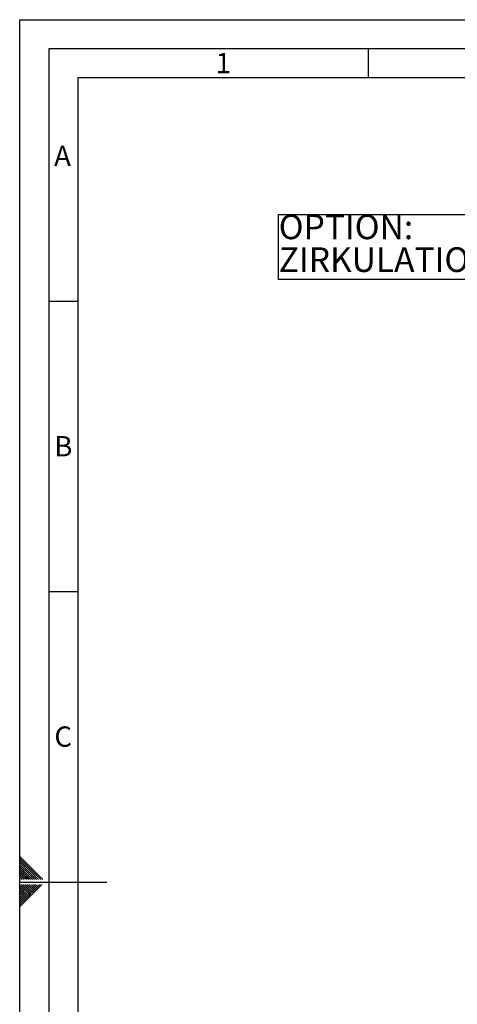
# Paper-space layout 'Blatt3' of a CAD drawing. Units: millimetres. Extents: x 0 to 420, y 0 to 297.
# Drawn here: x 0 to 75, y 127 to 297 of the extents above; entities that cross this region are included whole.
import ezdxf

# ---------------------------------------------------------------- set-up
doc = ezdxf.new("R2010")
doc.units = ezdxf.units.MM
for name, color, linetype in [('1', 7, 'Continuous'), ('61', 7, 'Continuous'), ('62', 7, 'Continuous')]:
    doc.layers.add(name, color=color, linetype=linetype)
doc.styles.add('SLDTEXTSTYLE0', font='TXT', dxfattribs={"width": 0.75})
doc.styles.add('SLDTEXTSTYLE1', font='TXT', dxfattribs={"width": 0.605})

# ---------------------------------------------------------------- blocks, each defined once
blk = doc.blocks.new('SW_NOTE_15')
at = {"layer": '1', "color": 0}
for p, q in [((-54, -5.59), (-54, 5.59)), ((-54, 5.59), (-0.5, 5.59)), ((-0.5, 5.59), (-0.5, -5.59)), ((-0.5, -5.59), (-54, -5.59))]:
    blk.add_line(p, q, dxfattribs=at)
at = {"layer": '1', "color": 0, "attachment_point": 1, "style": 'SLDTEXTSTYLE1'}
for s, insert, char_height in [('OPTION:', (-53.97, 5.57), 4.233), ('ZIRKULATIONSSET', (-53.97, -0.07), 4.2333)]:
    blk.add_mtext(s, dxfattribs=dict(at, insert=insert, char_height=char_height))

psp = doc.layouts.new('Blatt3')

# ---------------------------------------------------------------- linework, layer by layer
at = {"layer": '61'}
for p, q in [((0, 0), (0, 297)), ((0, 297), (420, 297))]:
    psp.add_line(p, q, dxfattribs=at)
at = {"layer": '61', "color": 7, "linetype": 'Continuous', "lineweight": 30}
for p, q in [((415, 292), (5, 292)), ((5, 292), (5, 5))]:
    psp.add_line(p, q, dxfattribs=at)
at = {"layer": '61', "color": 7, "linetype": 'Continuous'}
for p, q in [((410, 287), (10, 287)), ((10, 287), (10, 10))]:
    psp.add_line(p, q, dxfattribs=at)
at = {"layer": '62', "color": 7, "linetype": 'Continuous'}
for p, q in [((60, 292), (60, 287)), ((5, 248.5), (10, 248.5)), ((5, 198.5), (10, 198.5)), ((2.314, 150.581), (0, 152.895)), ((2.137, 150.404), (0, 152.541)), ((1.96, 150.228), (0, 152.188)), ((1.784, 150.051), (0, 151.834)), ((1.607, 149.874), (0, 151.481)), ((1.43, 149.697), (0, 151.127)), ((1.253, 149.52), (0, 150.774)), ((1.076, 149.344), (0, 150.42)), ((0.9, 149.167), (0, 150.066)), ((0.723, 148.99), (0, 149.713)), ((0.439, 148.92), (0, 149.359)), ((1.5, 148.92), (1.076, 149.344)), ((1.854, 148.92), (1.253, 149.52)), ((2.207, 148.92), (1.43, 149.697)), ((2.561, 148.92), (1.607, 149.874)), ((2.914, 148.92), (1.784, 150.051)), ((3.268, 148.92), (1.96, 150.228)), ((3.621, 148.92), (2.137, 150.404)), ((3.975, 148.92), (2.314, 150.581)), ((0.086, 148.92), (0, 149.006)), ((0, 148.5), (15, 148.5)), ((1.53, 146.435), (0, 147.965)), ((1.353, 146.258), (0, 147.611)), ((1.707, 146.612), (0.238, 148.08)), ((1.884, 146.788), (0.592, 148.08)), ((0.793, 148.92), (0.723, 148.99)), ((1.147, 148.92), (0.9, 149.167)), ((2.061, 146.965), (0.946, 148.08)), ((2.237, 147.142), (1.299, 148.08)), ((2.414, 147.319), (1.653, 148.08)), ((2.591, 147.495), (2.006, 148.08)), ((2.768, 147.672), (2.36, 148.08)), ((2.944, 147.849), (2.713, 148.08)), ((3.18, 147.26), (2.768, 147.672)), ((3.357, 147.437), (2.944, 147.849)), ((3.533, 147.613), (3.121, 148.026)), ((3.71, 147.79), (3.42, 148.08)), ((3.887, 147.967), (3.774, 148.08)), ((1.177, 146.081), (0, 147.258)), ((1, 145.904), (0, 146.904)), ((0.823, 145.728), (0, 146.551)), ((0.646, 145.551), (0, 146.197)), ((0.469, 145.374), (0, 145.844)), ((1.412, 145.492), (1, 145.904)), ((1.589, 145.669), (1.177, 146.081)), ((1.766, 145.846), (1.353, 146.258)), ((1.942, 146.022), (1.53, 146.435)), ((2.119, 146.199), (1.707, 146.612)), ((2.296, 146.376), (1.884, 146.788)), ((2.473, 146.553), (2.061, 146.965)), ((2.65, 146.73), (2.237, 147.142)), ((2.826, 146.906), (2.414, 147.319)), ((3.003, 147.083), (2.591, 147.495)), ((0.293, 145.197), (0, 145.49)), ((0.116, 145.02), (0, 145.136)), ((0.351, 144.431), (0, 144.783)), ((0.175, 144.255), (0, 144.429)), ((0.528, 144.608), (0.116, 145.02)), ((0.705, 144.785), (0.293, 145.197)), ((0.882, 144.962), (0.469, 145.374)), ((1.059, 145.139), (0.646, 145.551)), ((1.235, 145.315), (0.823, 145.728))]:
    psp.add_line(p, q, dxfattribs=at)

# ---------------------------------------------------------------- block references
at = {"layer": '1'}
psp.add_blockref('SW_NOTE_15', (98.577, 257.867), dxfattribs=at)

# ---------------------------------------------------------------- texts
at = {"layer": '62', "char_height": 3.5, "attachment_point": 2, "style": 'SLDTEXTSTYLE0'}
for s, insert in [('1', (35.073, 291.29)), ('A', (7.374, 275.29)), ('B', (7.515, 225.29)), ('C', (7.495, 175.29))]:
    psp.add_mtext(s, dxfattribs=dict(at, insert=insert))

doc.saveas('drawing.dxf')
